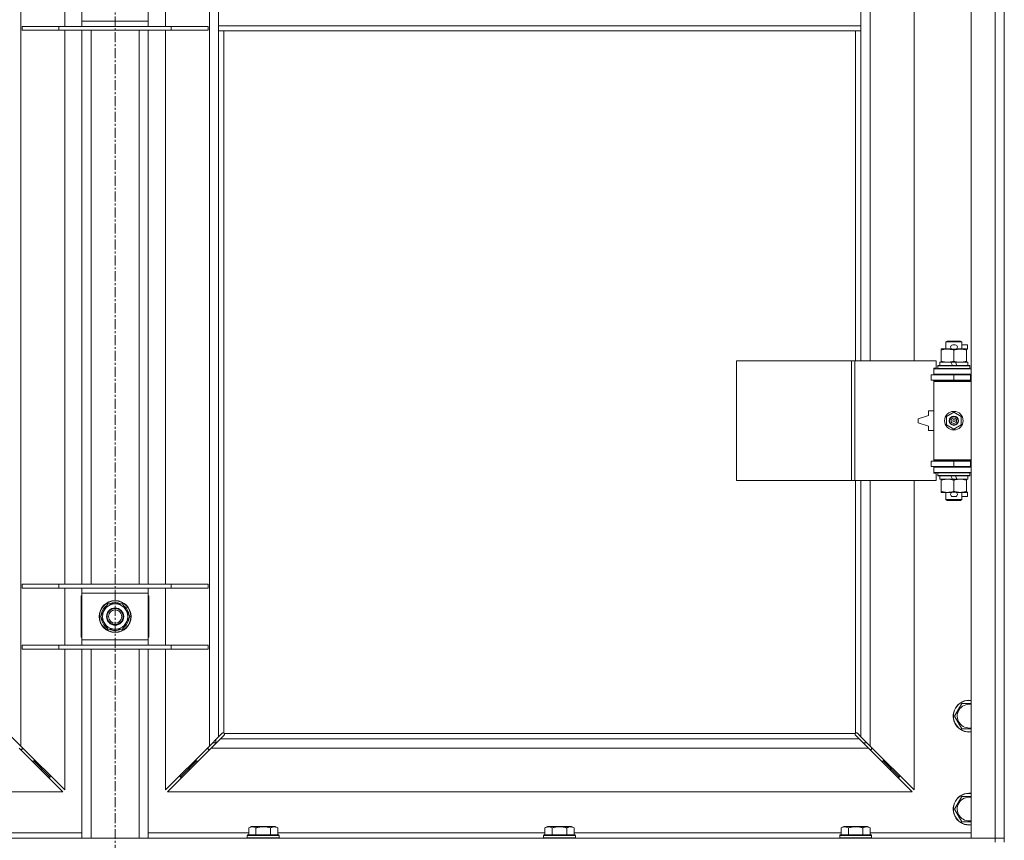
# Model space of a CAD drawing. Units: millimetres. Extents: x 0 to 39717, y -10 to 27300.
# Drawn here: x 28580 to 29322, y 20126 to 20744 of the extents above; entities that cross this region are included whole.
import ezdxf

# ---------------------------------------------------------------- set-up
doc = ezdxf.new("R2010")
doc.units = ezdxf.units.MM
doc.linetypes.add('K5LT_AXLED', pattern=[12, 7.5, -1.5, 1.5, -1.5])
doc.linetypes.add('K5LT_THIN', pattern=[0])
for name, color, linetype, true_color in [('OSI', 2, 'Continuous', 0xffff00), ('R', 1, 'Continuous', 0xff0000), ('WELDING', 7, 'Continuous', 0xffffff)]:
    doc.layers.add(name, color=color, linetype=linetype, true_color=true_color)

msp = doc.modelspace()

# ---------------------------------------------------------------- linework, layer by layer
at = {"layer": 'OSI', "color": 30, "linetype": 'K5LT_AXLED', "lineweight": 18, "true_color": 0xff8000}
msp.add_line((28652.13, 22030.11), (28652.13, 18608.11), dxfattribs=at)
at = {"layer": 'R', "color": 7, "linetype": 'K5LT_THIN', "lineweight": 18}
for p, q in [((29297.13, 20127.11), (29297.13, 21393.11)), ((29315.13, 20127.11), (29315.13, 21393.11)), ((29322.13, 21393.11), (29322.13, 20127.11)), ((28581.13, 21323.69), (28581.13, 20196.52)), ((28723.13, 20196.52), (28723.13, 21323.69)), ((29221.13, 21033.61), (29221.13, 20486.61)), ((29254.13, 20486.61), (29254.13, 21033.61)), ((28614.13, 20738.61), (28614.13, 20781.61)), ((28690.13, 20781.61), (28690.13, 20738.61)), ((28730.13, 20739.11), (28730.13, 20781.11)), ((29214.13, 20739.11), (29214.13, 20781.11)), ((28627.13, 20742.61), (28627.13, 20777.61)), ((28677.13, 20777.61), (28677.13, 20742.61)), ((28582.13, 20738.61), (28582.13, 20735.61)), ((28609.82, 20738.61), (28582.13, 20738.61)), ((28609.82, 20738.61), (28609.82, 20735.61)), ((28694.44, 20738.61), (28609.82, 20738.61)), ((28627.13, 20742.61), (28677.13, 20742.61)), ((28627.13, 20738.61), (28627.13, 20742.61)), ((28677.13, 20742.61), (28677.13, 20738.61)), ((28694.44, 20738.61), (28694.44, 20735.61)), ((28722.13, 20738.61), (28694.44, 20738.61)), ((28722.13, 20738.61), (28722.13, 20735.61)), ((29214.13, 20739.11), (28730.13, 20739.11)), ((28730.13, 20735.11), (28730.13, 20739.11)), ((29214.13, 20735.11), (29214.13, 20739.11)), ((28609.82, 20735.61), (28582.13, 20735.61)), ((28694.44, 20735.61), (28609.82, 20735.61)), ((28614.13, 20318.61), (28614.13, 20735.61)), ((28627.13, 20318.61), (28627.13, 20735.61)), ((28634.13, 20318.61), (28634.13, 20735.61)), ((28670.13, 20318.61), (28670.13, 20735.61)), ((28677.13, 20318.61), (28677.13, 20735.61)), ((28690.13, 20735.61), (28690.13, 20318.61)), ((28722.13, 20735.61), (28694.44, 20735.61)), ((29214.13, 20735.11), (28730.13, 20735.11)), ((28730.13, 20735.11), (28730.13, 20203.52)), ((28734.13, 20735.11), (28734.13, 20206.37)), ((29210.13, 20486.61), (29210.13, 20735.11)), ((29214.13, 20486.61), (29214.13, 20735.11)), ((29278.13, 20501.03), (29279.13, 20501.61)), ((29290.13, 20501.03), (29278.13, 20501.03)), ((29278.13, 20501.03), (29278.13, 20495.61)), ((29289.13, 20501.61), (29279.13, 20501.61)), ((29290.13, 20501.03), (29289.13, 20501.61)), ((29290.13, 20501.03), (29290.13, 20495.61)), ((29274.63, 20494.76), (29274.63, 20495.61)), ((29274.63, 20495.61), (29279.38, 20495.61)), ((29274.63, 20494.76), (29274.63, 20486.46)), ((29279.38, 20495.61), (29282.68, 20495.61)), ((29283.23, 20498.71), (29285.23, 20498.71)), ((29283.23, 20495.51), (29285.23, 20495.51)), ((29284.13, 20494.76), (29284.13, 20486.46)), ((29285.79, 20495.61), (29288.88, 20495.61)), ((29288.88, 20495.61), (29293.63, 20495.61)), ((29290.13, 20498.71), (29294.33, 20498.71)), ((29293.63, 20495.61), (29293.63, 20494.76)), ((29293.63, 20495.51), (29294.33, 20495.51)), ((29293.63, 20494.76), (29293.63, 20486.46)), ((29294.33, 20498.71), (29294.33, 20495.51)), ((29120.42, 20396.61), (29120.42, 20486.61)), ((29120.42, 20486.61), (29207.1, 20486.61)), ((29207.1, 20396.61), (29207.1, 20486.61)), ((29207.1, 20486.61), (29209.45, 20486.61)), ((29209.45, 20486.61), (29270.83, 20486.61)), ((29209.45, 20396.61), (29209.45, 20486.61)), ((29270.83, 20481.11), (29270.83, 20486.61)), ((29273.63, 20485.61), (29273.63, 20483.11)), ((29281.96, 20485.61), (29273.63, 20485.61)), ((29274.63, 20485.61), (29274.63, 20486.46)), ((29283.12, 20483.11), (29281.96, 20485.61)), ((29285.27, 20485.61), (29281.96, 20485.61)), ((29286.43, 20483.11), (29285.27, 20485.61)), ((29294.63, 20485.61), (29285.27, 20485.61)), ((29293.63, 20486.46), (29293.63, 20485.61)), ((29294.63, 20485.61), (29294.63, 20483.11)), ((29269.13, 20481.11), (29270.83, 20481.11)), ((29269.13, 20480.61), (29269.13, 20481.11)), ((29269.13, 20480.61), (29297.13, 20480.61)), ((29269.13, 20476.61), (29269.13, 20480.61)), ((29272.13, 20482.81), (29272.31, 20483.11)), ((29272.13, 20482.81), (29272.13, 20480.91)), ((29296.13, 20482.81), (29272.13, 20482.81)), ((29296.13, 20480.91), (29272.13, 20480.91)), ((29272.13, 20480.91), (29272.31, 20480.61)), ((29295.96, 20483.11), (29272.31, 20483.11)), ((29296.13, 20482.81), (29295.96, 20483.11)), ((29296.13, 20480.91), (29295.96, 20480.61)), ((29296.13, 20482.81), (29296.13, 20480.91)), ((29267.13, 20472.11), (29267.13, 20476.11)), ((29267.13, 20476.11), (29284.13, 20476.11)), ((29267.13, 20472.11), (29284.13, 20472.11)), ((29269.13, 20476.61), (29297.13, 20476.61)), ((29269.13, 20476.11), (29269.13, 20476.61)), ((29269.13, 20471.11), (29269.13, 20472.11)), ((29269.13, 20471.11), (29269.63, 20471.61)), ((29269.13, 20471.11), (29269.13, 20412.11)), ((29297.13, 20471.11), (29269.13, 20471.11)), ((29297.13, 20471.61), (29269.63, 20471.61)), ((29278.13, 20476.61), (29278.13, 20476.11)), ((29278.13, 20472.11), (29278.13, 20471.61)), ((29284.13, 20476.11), (29296.63, 20476.11)), ((29284.13, 20472.11), (29284.13, 20476.11)), ((29284.13, 20472.11), (29296.63, 20472.11)), ((29290.13, 20476.61), (29290.13, 20476.11)), ((29290.13, 20472.11), (29290.13, 20471.61)), ((29296.63, 20472.11), (29296.63, 20476.11)), ((29296.63, 20476.11), (29297.13, 20476.11)), ((29296.63, 20472.11), (29297.13, 20472.11)), ((29322.13, 20476.11), (29322.13, 20472.11)), ((29265.13, 20449.11), (29265.13, 20445.61)), ((29269.13, 20449.11), (29265.13, 20449.11)), ((29278.63, 20444.78), (29284.13, 20447.96)), ((29284.13, 20447.96), (29289.63, 20444.78)), ((29265.13, 20445.61), (29257.13, 20443.11)), ((29257.13, 20443.11), (29257.13, 20440.11)), ((29257.13, 20440.11), (29265.13, 20437.61)), ((29278.63, 20438.43), (29278.63, 20444.78)), ((29289.63, 20444.78), (29289.63, 20438.43)), ((29265.13, 20437.61), (29265.13, 20434.11)), ((29265.13, 20434.11), (29269.13, 20434.11)), ((29284.13, 20435.26), (29278.63, 20438.43)), ((29289.63, 20438.43), (29284.13, 20435.26)), ((29284.13, 20411.11), (29267.13, 20411.11)), ((29267.13, 20411.11), (29267.13, 20407.11)), ((29297.13, 20412.11), (29269.13, 20412.11)), ((29269.13, 20412.11), (29269.63, 20411.61)), ((29269.13, 20411.11), (29269.13, 20412.11)), ((29297.13, 20411.61), (29269.63, 20411.61)), ((29278.13, 20411.61), (29278.13, 20411.11)), ((29296.63, 20411.11), (29284.13, 20411.11)), ((29284.13, 20411.11), (29284.13, 20407.11)), ((29290.13, 20411.61), (29290.13, 20411.11)), ((29297.13, 20411.11), (29296.63, 20411.11)), ((29296.63, 20411.11), (29296.63, 20407.11)), ((29322.13, 20411.11), (29322.13, 20407.11)), ((29284.13, 20407.11), (29267.13, 20407.11)), ((29269.13, 20406.61), (29269.13, 20407.11)), ((29269.13, 20406.61), (29269.13, 20402.61)), ((29297.13, 20406.61), (29269.13, 20406.61)), ((29278.13, 20407.11), (29278.13, 20406.61)), ((29296.63, 20407.11), (29284.13, 20407.11)), ((29290.13, 20407.11), (29290.13, 20406.61)), ((29297.13, 20407.11), (29296.63, 20407.11)), ((29120.42, 20396.61), (29207.1, 20396.61)), ((29207.1, 20396.61), (29209.45, 20396.61)), ((29209.45, 20396.61), (29270.83, 20396.61)), ((29210.13, 20206.37), (29210.13, 20396.61)), ((29214.13, 20203.52), (29214.13, 20396.61)), ((29221.13, 20396.61), (29221.13, 20196.52)), ((29254.13, 20163.52), (29254.13, 20396.61)), ((29297.13, 20402.61), (29269.13, 20402.61)), ((29269.13, 20402.11), (29269.13, 20402.61)), ((29270.83, 20402.11), (29269.13, 20402.11)), ((29270.83, 20396.61), (29270.83, 20402.11)), ((29272.13, 20402.31), (29272.31, 20402.61)), ((29272.13, 20402.31), (29272.13, 20400.41)), ((29296.13, 20402.31), (29272.13, 20402.31)), ((29296.13, 20400.41), (29272.13, 20400.41)), ((29272.13, 20400.41), (29272.31, 20400.11)), ((29295.96, 20400.11), (29272.31, 20400.11)), ((29273.63, 20400.11), (29273.63, 20397.61)), ((29283.12, 20397.61), (29273.63, 20397.61)), ((29274.63, 20396.76), (29274.63, 20397.61)), ((29274.63, 20396.76), (29274.63, 20388.46)), ((29283.12, 20397.61), (29281.96, 20400.11)), ((29283.12, 20397.61), (29286.43, 20397.61)), ((29284.13, 20396.76), (29284.13, 20388.46)), ((29286.43, 20397.61), (29285.27, 20400.11)), ((29294.63, 20397.61), (29286.43, 20397.61)), ((29293.63, 20397.61), (29293.63, 20396.76)), ((29293.63, 20396.76), (29293.63, 20388.46)), ((29294.63, 20400.11), (29294.63, 20397.61)), ((29296.13, 20402.31), (29295.96, 20402.61)), ((29296.13, 20400.41), (29295.96, 20400.11)), ((29296.13, 20402.31), (29296.13, 20400.41)), ((29274.63, 20387.61), (29274.63, 20388.46)), ((29293.63, 20388.46), (29293.63, 20387.61)), ((29279.38, 20387.61), (29274.63, 20387.61)), ((29278.13, 20387.61), (29278.13, 20382.18)), ((29290.13, 20382.18), (29278.13, 20382.18)), ((29278.13, 20382.18), (29279.13, 20381.61)), ((29289.13, 20381.61), (29279.13, 20381.61)), ((29282.68, 20387.61), (29279.38, 20387.61)), ((29283.23, 20387.71), (29285.23, 20387.71)), ((29283.23, 20384.51), (29285.23, 20384.51)), ((29293.63, 20387.61), (29285.79, 20387.61)), ((29290.13, 20382.18), (29289.13, 20381.61)), ((29290.13, 20387.61), (29290.13, 20382.18)), ((29290.13, 20384.51), (29294.33, 20384.51)), ((29293.63, 20387.71), (29294.33, 20387.71)), ((29294.33, 20387.71), (29294.33, 20384.51)), ((28609.82, 20318.61), (28582.13, 20318.61)), ((28582.13, 20318.61), (28582.13, 20315.61)), ((28609.82, 20315.61), (28582.13, 20315.61)), ((28609.82, 20318.61), (28609.82, 20315.61)), ((28694.44, 20318.61), (28609.82, 20318.61)), ((28694.44, 20315.61), (28609.82, 20315.61)), ((28614.13, 20272.61), (28614.13, 20315.61)), ((28627.13, 20311.61), (28627.13, 20315.61)), ((28677.13, 20315.61), (28677.13, 20311.61)), ((28690.13, 20315.61), (28690.13, 20272.61)), ((28694.44, 20318.61), (28694.44, 20315.61)), ((28722.13, 20318.61), (28694.44, 20318.61)), ((28722.13, 20315.61), (28694.44, 20315.61)), ((28722.13, 20318.61), (28722.13, 20315.61)), ((28626.63, 20309.61), (28626.63, 20278.61)), ((28627.13, 20309.61), (28626.63, 20309.61)), ((28627.13, 20276.61), (28627.13, 20311.61)), ((28677.13, 20311.61), (28627.13, 20311.61)), ((28677.13, 20311.61), (28677.13, 20276.61)), ((28677.63, 20309.61), (28677.13, 20309.61)), ((28677.63, 20278.61), (28677.63, 20309.61)), ((28641.16, 20294.11), (28646.65, 20303.61)), ((28646.65, 20303.61), (28652.13, 20303.61)), ((28652.13, 20303.61), (28657.62, 20303.61)), ((28657.62, 20303.61), (28663.1, 20294.11)), ((28646.65, 20284.61), (28641.16, 20294.11)), ((28641.68, 20293.1), (28641.75, 20293.1)), ((28641.82, 20295.24), (28641.7, 20295.24)), ((28642.49, 20296.41), (28641.89, 20296.41)), ((28663.1, 20294.11), (28657.62, 20284.61)), ((28652.13, 20284.61), (28646.65, 20284.61)), ((28657.62, 20284.61), (28652.13, 20284.61)), ((28626.63, 20278.61), (28627.13, 20278.61)), ((28627.13, 20276.61), (28677.13, 20276.61)), ((28627.13, 20272.61), (28627.13, 20276.61)), ((28677.13, 20278.61), (28677.63, 20278.61)), ((28677.13, 20276.61), (28677.13, 20272.61)), ((28582.13, 20272.61), (28582.13, 20269.61)), ((28609.82, 20272.61), (28582.13, 20272.61)), ((28609.82, 20269.61), (28582.13, 20269.61)), ((28609.82, 20272.61), (28609.82, 20269.61)), ((28694.44, 20272.61), (28609.82, 20272.61)), ((28694.44, 20269.61), (28609.82, 20269.61)), ((28614.13, 20163.52), (28614.13, 20269.61)), ((28627.13, 20127.11), (28627.13, 20269.61)), ((28634.13, 20127.11), (28634.13, 20269.61)), ((28670.13, 20127.11), (28670.13, 20269.61)), ((28677.13, 20127.11), (28677.13, 20269.61)), ((28690.13, 20269.61), (28690.13, 20163.52)), ((28694.44, 20272.61), (28694.44, 20269.61)), ((28722.13, 20272.61), (28694.44, 20272.61)), ((28722.13, 20269.61), (28694.44, 20269.61)), ((28722.13, 20272.61), (28722.13, 20269.61)), ((29287.41, 20223.86), (29290.15, 20228.61)), ((29290.15, 20228.61), (29297.13, 20228.61)), ((29284.66, 20219.11), (29287.41, 20223.86)), ((29290.15, 20209.61), (29284.66, 20219.11)), ((28574.13, 20203.52), (28581.13, 20196.52)), ((28723.13, 20196.52), (28730.13, 20203.52)), ((28730.13, 20203.52), (28732.85, 20206.24)), ((28734.27, 20204.83), (28731.55, 20202.11)), ((28733.39, 20206.49), (28733.46, 20206.49)), ((28733.43, 20206.49), (28733.43, 20206.49)), ((28734.39, 20206.11), (29209.88, 20206.11)), ((28734.52, 20205.37), (28734.52, 20205.43)), ((29209.7, 20205.67), (29209.7, 20205.67)), ((29209.75, 20205.37), (29209.75, 20205.43)), ((29209.75, 20205.4), (29209.75, 20205.4)), ((29212.72, 20202.11), (29210, 20204.83)), ((29210.87, 20206.49), (29210.81, 20206.49)), ((29211.42, 20206.24), (29214.13, 20203.52)), ((29214.13, 20203.52), (29221.13, 20196.52)), ((28612.72, 20162.11), (28579.72, 20195.11)), ((28581.13, 20196.52), (28614.13, 20163.52)), ((28582.13, 20194.11), (28582.13, 20195.52)), ((28690.13, 20163.52), (28723.13, 20196.52)), ((28724.55, 20195.11), (28691.55, 20162.11)), ((28722.13, 20195.52), (28722.13, 20194.11)), ((28731.55, 20202.11), (28724.55, 20195.11)), ((29219.72, 20195.11), (28724.55, 20195.11)), ((28725.72, 20199.11), (28728.55, 20199.11)), ((28728.13, 20199.11), (28728.13, 20201.52)), ((28731.55, 20202.11), (29212.72, 20202.11)), ((29219.72, 20195.11), (29212.72, 20202.11)), ((29215.72, 20199.11), (29218.55, 20199.11)), ((29252.72, 20162.11), (29219.72, 20195.11)), ((29221.13, 20196.52), (29254.13, 20163.52)), ((29222.13, 20194.11), (29222.13, 20195.52)), ((28580.72, 20194.11), (28582.13, 20194.11)), ((28722.13, 20194.11), (28723.55, 20194.11)), ((29220.72, 20194.11), (29222.13, 20194.11)), ((28589.72, 20185.11), (28591.13, 20185.11)), ((28591.13, 20185.11), (28591.13, 20186.52)), ((28591.13, 20185.11), (28597.13, 20179.11)), ((28591.13, 20185.11), (28597.13, 20179.11)), ((28597.13, 20179.11), (28597.13, 20180.52)), ((28707.13, 20179.11), (28713.13, 20185.11)), ((28707.13, 20179.11), (28713.13, 20185.11)), ((28707.13, 20180.52), (28707.13, 20179.11)), ((28713.13, 20186.52), (28713.13, 20185.11)), ((28713.13, 20185.11), (28714.55, 20185.11)), ((29229.72, 20185.11), (29231.13, 20185.11)), ((29231.13, 20185.11), (29231.13, 20186.52)), ((29231.13, 20185.11), (29237.13, 20179.11)), ((29231.13, 20185.11), (29237.13, 20179.11)), ((29237.13, 20179.11), (29237.13, 20180.52)), ((28595.72, 20179.11), (28597.13, 20179.11)), ((28597.13, 20179.11), (28603.13, 20173.11)), ((28597.13, 20179.11), (28603.13, 20173.11)), ((28601.72, 20173.11), (28603.13, 20173.11)), ((28603.13, 20173.11), (28603.13, 20174.52)), ((28701.13, 20173.11), (28707.13, 20179.11)), ((28701.13, 20173.11), (28707.13, 20179.11)), ((28701.13, 20174.52), (28701.13, 20173.11)), ((28701.13, 20173.11), (28702.55, 20173.11)), ((28707.13, 20179.11), (28708.55, 20179.11)), ((29235.72, 20179.11), (29237.13, 20179.11)), ((29237.13, 20179.11), (29243.13, 20173.11)), ((29237.13, 20179.11), (29243.13, 20173.11)), ((29241.72, 20173.11), (29243.13, 20173.11)), ((29243.13, 20173.11), (29243.13, 20174.52)), ((28051.55, 20162.11), (28612.72, 20162.11)), ((28691.55, 20162.11), (29252.72, 20162.11)), ((29287.41, 20153.86), (29290.15, 20158.61)), ((29284.66, 20149.11), (29287.41, 20153.86)), ((29290.15, 20139.61), (29284.66, 20149.11)), ((28752.76, 20134.95), (28754.76, 20136.11)), ((28772.71, 20136.11), (28754.76, 20136.11)), ((28774.7, 20134.95), (28772.71, 20136.11)), ((28975.96, 20134.95), (28977.96, 20136.11)), ((28995.91, 20136.11), (28977.96, 20136.11)), ((28997.9, 20134.95), (28995.91, 20136.11)), ((29199.16, 20134.95), (29201.16, 20136.11)), ((29219.11, 20136.11), (29201.16, 20136.11)), ((29221.1, 20134.95), (29219.11, 20136.11)), ((29297.13, 20139.61), (29290.15, 20139.61)), ((28551.5, 20131.11), (28627.13, 20131.11)), ((28677.13, 20131.11), (28752.76, 20131.11)), ((28751.73, 20129.31), (28751.91, 20129.61)), ((28751.73, 20129.31), (28751.73, 20127.41)), ((28775.73, 20129.31), (28751.73, 20129.31)), ((28775.56, 20129.61), (28751.91, 20129.61)), ((28752.76, 20134.95), (28752.76, 20129.61)), ((28758.25, 20134.95), (28758.25, 20129.61)), ((28769.22, 20134.95), (28769.22, 20129.61)), ((28774.7, 20134.95), (28774.7, 20129.61)), ((28774.7, 20131.11), (28975.96, 20131.11)), ((28775.73, 20129.31), (28775.56, 20129.61)), ((28775.73, 20129.31), (28775.73, 20127.41)), ((28974.93, 20129.31), (28975.11, 20129.61)), ((28974.93, 20129.31), (28974.93, 20127.41)), ((28998.93, 20129.31), (28974.93, 20129.31)), ((28998.76, 20129.61), (28975.11, 20129.61)), ((28975.96, 20134.95), (28975.96, 20129.61)), ((28981.45, 20134.95), (28981.45, 20129.61)), ((28992.42, 20134.95), (28992.42, 20129.61)), ((28997.9, 20134.95), (28997.9, 20129.61)), ((28997.9, 20131.11), (29199.16, 20131.11)), ((28998.93, 20129.31), (28998.76, 20129.61)), ((28998.93, 20129.31), (28998.93, 20127.41)), ((29198.13, 20129.31), (29198.31, 20129.61)), ((29198.13, 20129.31), (29198.13, 20127.41)), ((29222.13, 20129.31), (29198.13, 20129.31)), ((29221.96, 20129.61), (29198.31, 20129.61)), ((29199.16, 20134.95), (29199.16, 20129.61)), ((29204.65, 20134.95), (29204.65, 20129.61)), ((29215.62, 20134.95), (29215.62, 20129.61)), ((29221.1, 20134.95), (29221.1, 20129.61)), ((29221.1, 20131.11), (29297.13, 20131.11)), ((29222.13, 20129.31), (29221.96, 20129.61)), ((29222.13, 20129.31), (29222.13, 20127.41)), ((27989.13, 20127.11), (29315.13, 20127.11)), ((28775.73, 20127.41), (28751.73, 20127.41)), ((28751.73, 20127.41), (28751.91, 20127.11)), ((28775.73, 20127.41), (28775.56, 20127.11)), ((28998.93, 20127.41), (28974.93, 20127.41)), ((28974.93, 20127.41), (28975.11, 20127.11)), ((28998.93, 20127.41), (28998.76, 20127.11)), ((29222.13, 20127.41), (29198.13, 20127.41)), ((29198.13, 20127.41), (29198.31, 20127.11)), ((29222.13, 20127.41), (29221.96, 20127.11)), ((29315.13, 20127.11), (29297.13, 20127.11)), ((29315.13, 20127.11), (29322.13, 20127.11)), ((29315.13, 20124.11), (29315.13, 20127.11)), ((29322.13, 20127.11), (29315.13, 20127.11)), ((29322.13, 20124.11), (29322.13, 20127.11))]:
    msp.add_line(p, q, dxfattribs=at)
for centre, radius in [((29284.13, 20441.61), 7), ((29284.13, 20441.61), 3.49), ((29284.13, 20441.61), 3.49), ((29284.13, 20441.61), 3.25), ((29284.13, 20441.61), 3.19), ((29284.13, 20441.61), 3.19), ((29284.13, 20441.61), 2.1), ((29284.13, 20441.61), 0.9), ((28652.13, 20294.11), 12), ((28652.13, 20294.11), 11.83), ((28652.13, 20294.11), 6.5), ((28652.13, 20294.11), 6), ((28652.13, 20294.11), 5)]:
    msp.add_circle(centre, radius, dxfattribs=at)
for centre, radius, start, end in [((29283.23, 20497.11), 1.6, 90, 270), ((29285.23, 20497.11), 1.6, 270, 90), ((29297.13, 20468.11), 8, 150, 151.04498), ((29297.13, 20468.11), 4, 90, 118.95502), ((29297.13, 20415.11), 8, 208.95502, 210), ((29297.13, 20415.11), 4, 241.04498, 270), ((29283.23, 20386.11), 1.6, 90, 270), ((29285.23, 20386.11), 1.6, 270, 90), ((28652.13, 20254.11), 52.5, 118.43689, 119.05928), ((28652.13, 20294.11), 10.5, 124.79123, 167.35895), ((28652.13, 20294.11), 9.5, 90, 270), ((28652.13, 20294.11), 10.5, 64.79123, 115.20877), ((28652.13, 20294.11), 9.5, 270, 90), ((28652.13, 20294.11), 10.5, 4.79123, 55.20877), ((28652.13, 20254.11), 52.5, 60.94072, 61.56311), ((28652.13, 20254.11), 47.5, 121.75686, 122.46892), ((28652.13, 20294.11), 10.5, 185.53239, 235.20877), ((28652.13, 20294.11), 10.5, 167.35895, 173.81052), ((28652.13, 20294.11), 10.5, 304.79123, 355.20877), ((28652.13, 20254.11), 47.5, 57.53108, 58.24314), ((28652.13, 20294.11), 10.5, 244.79123, 295.20877), ((29295.63, 20219.11), 12, 150, 277.18076), ((29295.63, 20219.11), 11.83, 150, 277.28649), ((29295.63, 20219.11), 12, 82.81924, 150), ((29295.63, 20219.11), 11.83, 82.71351, 150), ((29295.63, 20219.11), 8.97, 80.37625, 150), ((29295.63, 20219.11), 8.97, 150, 279.62375), ((28733.57, 20205.54), 1, 34.4499, 55.5501), ((29210.7, 20205.54), 1, 124.4499, 145.5501), ((29295.63, 20149.11), 12, 82.81924, 150), ((29295.63, 20149.11), 11.83, 82.71351, 150), ((29295.63, 20149.11), 8.97, 80.37625, 150), ((29295.63, 20149.11), 12, 150, 277.18076), ((29295.63, 20149.11), 11.83, 150, 277.28649), ((29295.63, 20149.11), 8.97, 150, 279.62375)]:
    msp.add_arc(centre, radius, start, end, dxfattribs=at)
at = {"layer": 'WELDING', "color": 7, "linetype": 'K5LT_THIN', "lineweight": 18}
for p, q in [((28732.85, 20206.24), (28733.03, 20206.38)), ((28733.03, 20206.38), (28733.22, 20206.46)), ((28733.22, 20206.46), (28733.43, 20206.49)), ((28733.43, 20206.49), (28733.46, 20206.49)), ((28733.54, 20206.52), (28733.46, 20206.49)), ((28733.62, 20206.54), (28733.54, 20206.52)), ((28733.78, 20206.5), (28733.58, 20206.53)), ((28733.7, 20206.54), (28733.62, 20206.54)), ((28733.85, 20206.52), (28733.7, 20206.54)), ((28733.96, 20206.44), (28733.78, 20206.5)), ((28734, 20206.46), (28733.85, 20206.52)), ((28734.13, 20206.37), (28733.96, 20206.44)), ((28734.13, 20206.37), (28734, 20206.46)), ((28734.4, 20205), (28734.27, 20204.83)), ((28734.49, 20205.97), (28734.39, 20206.11)), ((28734.47, 20205.93), (28734.39, 20206.11)), ((28734.49, 20205.19), (28734.4, 20205)), ((28734.52, 20205.75), (28734.47, 20205.93)), ((28734.55, 20205.83), (28734.49, 20205.97)), ((28734.52, 20205.4), (28734.49, 20205.19)), ((28734.56, 20205.56), (28734.52, 20205.75)), ((28734.52, 20205.43), (28734.52, 20205.4)), ((28734.57, 20205.67), (28734.55, 20205.83)), ((29209.72, 20205.83), (29209.7, 20205.67)), ((29209.7, 20205.67), (29209.71, 20205.59)), ((29209.75, 20205.75), (29209.71, 20205.56)), ((29209.71, 20205.59), (29209.72, 20205.51)), ((29209.78, 20205.97), (29209.72, 20205.83)), ((29209.72, 20205.51), (29209.75, 20205.43)), ((29209.8, 20205.93), (29209.75, 20205.75)), ((29209.75, 20205.4), (29209.75, 20205.43)), ((29209.78, 20205.19), (29209.75, 20205.4)), ((29209.88, 20206.11), (29209.78, 20205.97)), ((29209.86, 20205), (29209.78, 20205.19)), ((29209.88, 20206.11), (29209.8, 20205.93)), ((29210, 20204.83), (29209.86, 20205)), ((29210.27, 20206.46), (29210.13, 20206.37)), ((29210.31, 20206.44), (29210.13, 20206.37)), ((29210.42, 20206.52), (29210.27, 20206.46)), ((29210.49, 20206.5), (29210.31, 20206.44)), ((29210.57, 20206.54), (29210.42, 20206.52)), ((29210.69, 20206.53), (29210.49, 20206.5)), ((29210.81, 20206.49), (29210.84, 20206.49)), ((29210.84, 20206.49), (29211.05, 20206.46)), ((29211.05, 20206.46), (29211.24, 20206.38)), ((29211.24, 20206.38), (29211.42, 20206.24)), ((29297.13, 20209.61), (29290.15, 20209.61)), ((29290.15, 20158.61), (29297.13, 20158.61))]:
    msp.add_line(p, q, dxfattribs=at)
for centre, radius, start, end in [((28651.6, 20234.64), 73.33, 109.48998, 109.90494), ((28653.95, 20235.68), 72.28, 70.87545, 71.29439), ((28733.97, 20205.67), 0.595, 335.94988, 359.92186), ((29210.57, 20205.95), 0.595, 65.94988, 89.92186)]:
    msp.add_arc(centre, radius, start, end, dxfattribs=at)
for points, knots in [([(29279.38, 20495.61), (29279.08, 20495.61), (29278.46, 20495.58), (29277.7, 20495.5), (29276.83, 20495.36), (29275.86, 20495.14), (29275.05, 20494.9), (29274.63, 20494.76)], [0, 0, 0, 0, 1.523216, 3.057663, 3.814901, 5.878539, 8, 8, 8, 8]), ([(29284.13, 20494.76), (29283.71, 20494.9), (29282.96, 20495.13), (29281.96, 20495.35), (29281.13, 20495.49), (29280.39, 20495.57), (29279.81, 20495.6), (29279.48, 20495.61), (29279.38, 20495.61)], [0, 0, 0, 0, 2.494996, 4.309231, 5.73815, 7.133977, 8.472011, 9, 9, 9, 9]), ([(29288.88, 20495.61), (29288.67, 20495.61), (29288.24, 20495.6), (29287.59, 20495.55), (29286.96, 20495.46), (29286.16, 20495.32), (29285.22, 20495.1), (29284.49, 20494.88), (29284.13, 20494.76)], [0, 0, 0, 0, 1.192024, 2.404251, 3.60809, 4.765234, 6.955738, 9, 9, 9, 9]), ([(29293.63, 20494.76), (29293.14, 20494.92), (29292.38, 20495.15), (29291.41, 20495.36), (29290.74, 20495.47), (29290.12, 20495.55), (29289.5, 20495.6), (29289.09, 20495.61), (29288.88, 20495.61)], [0, 0, 0, 0, 2.905563, 4.375924, 5.511195, 6.679161, 7.850161, 9, 9, 9, 9]), ([(29274.63, 20486.46), (29275.21, 20486.26), (29276.06, 20486.02), (29277.17, 20485.8), (29277.89, 20485.69), (29278.63, 20485.62), (29279.11, 20485.61), (29279.38, 20485.61)], [0, 0, 0, 0, 3.005828, 4.318193, 5.5895, 6.632109, 8, 8, 8, 8]), ([(29279.38, 20485.61), (29279.71, 20485.61), (29280.25, 20485.63), (29281.1, 20485.72), (29282.01, 20485.87), (29283.05, 20486.11), (29283.78, 20486.34), (29284.13, 20486.46)], [0, 0, 0, 0, 1.597458, 2.676777, 4.235764, 6.182879, 8, 8, 8, 8]), ([(29284.13, 20486.46), (29284.69, 20486.27), (29285.51, 20486.03), (29286.51, 20485.83), (29287.1, 20485.73), (29287.62, 20485.67), (29288.22, 20485.62), (29288.83, 20485.6), (29289.45, 20485.62), (29289.9, 20485.65), (29290.4, 20485.7), (29291.03, 20485.78), (29292.17, 20486.01), (29293.06, 20486.26), (29293.63, 20486.46)], [0, 0, 0, 0, 2.72415, 3.912285, 4.716446, 5.530362, 6.353984, 7.500189, 8.40607, 9.211142, 9.605533, 10.761675, 12.184093, 15, 15, 15, 15]), ([(29279.38, 20397.61), (29279.08, 20397.61), (29278.46, 20397.58), (29277.7, 20397.5), (29276.83, 20397.36), (29275.86, 20397.14), (29275.05, 20396.9), (29274.63, 20396.76)], [0, 0, 0, 0, 1.523216, 3.057663, 3.814901, 5.878539, 8, 8, 8, 8]), ([(29284.13, 20396.76), (29283.71, 20396.9), (29282.96, 20397.13), (29281.96, 20397.35), (29281.13, 20397.49), (29280.39, 20397.57), (29279.81, 20397.6), (29279.48, 20397.61), (29279.38, 20397.61)], [0, 0, 0, 0, 2.494996, 4.309231, 5.73815, 7.133977, 8.472011, 9, 9, 9, 9]), ([(29288.88, 20397.61), (29288.67, 20397.61), (29288.24, 20397.6), (29287.59, 20397.55), (29286.96, 20397.46), (29286.16, 20397.32), (29285.22, 20397.1), (29284.49, 20396.88), (29284.13, 20396.76)], [0, 0, 0, 0, 1.192024, 2.404251, 3.60809, 4.765234, 6.955738, 9, 9, 9, 9]), ([(29293.63, 20396.76), (29293.14, 20396.92), (29292.38, 20397.15), (29291.41, 20397.36), (29290.74, 20397.47), (29290.12, 20397.55), (29289.5, 20397.6), (29289.09, 20397.61), (29288.88, 20397.61)], [0, 0, 0, 0, 2.905563, 4.375924, 5.511195, 6.679161, 7.850161, 9, 9, 9, 9]), ([(29274.63, 20388.46), (29275.21, 20388.26), (29276.06, 20388.02), (29277.17, 20387.8), (29277.89, 20387.69), (29278.63, 20387.62), (29279.11, 20387.61), (29279.38, 20387.61)], [0, 0, 0, 0, 3.005828, 4.318193, 5.5895, 6.632109, 8, 8, 8, 8]), ([(29279.38, 20387.61), (29279.71, 20387.61), (29280.25, 20387.63), (29281.1, 20387.72), (29282.01, 20387.87), (29283.05, 20388.11), (29283.78, 20388.34), (29284.13, 20388.46)], [0, 0, 0, 0, 1.597458, 2.676777, 4.235764, 6.182879, 8, 8, 8, 8]), ([(29284.13, 20388.46), (29284.69, 20388.27), (29285.51, 20388.03), (29286.51, 20387.83), (29287.1, 20387.73), (29287.62, 20387.67), (29288.22, 20387.62), (29288.83, 20387.6), (29289.45, 20387.62), (29289.9, 20387.65), (29290.4, 20387.7), (29291.03, 20387.78), (29292.17, 20388.01), (29293.06, 20388.26), (29293.63, 20388.46)], [0, 0, 0, 0, 2.72415, 3.912285, 4.716446, 5.530362, 6.353984, 7.500189, 8.40607, 9.211142, 9.605533, 10.761675, 12.184093, 15, 15, 15, 15]), ([(28758.25, 20134.95), (28757.93, 20135.14), (28757.49, 20135.36), (28756.99, 20135.54), (28756.73, 20135.63), (28756.43, 20135.7), (28756.05, 20135.78), (28755.66, 20135.81), (28755.26, 20135.8), (28754.86, 20135.76), (28754.41, 20135.67), (28753.7, 20135.45), (28753.16, 20135.18), (28752.76, 20134.95)], [0, 0, 0, 0, 2.548637, 3.393886, 3.820302, 4.557043, 5.628317, 6.750839, 7.483164, 8.644096, 9.785804, 10.891414, 14, 14, 14, 14]), ([(28769.22, 20134.95), (28768.98, 20135.02), (28768.36, 20135.19), (28767.24, 20135.46), (28766.12, 20135.65), (28765.16, 20135.75), (28764.52, 20135.79), (28764.02, 20135.8), (28763.66, 20135.8), (28763.32, 20135.8), (28762.93, 20135.79), (28762.47, 20135.76), (28762.01, 20135.72), (28761.37, 20135.64), (28760.35, 20135.48), (28759.24, 20135.23), (28758.49, 20135.02), (28758.25, 20134.95)], [0, 0, 0, 0, 2.896048, 7.635036, 13.675312, 16.352744, 19.030177, 21.193346, 22.27493, 23.356515, 25.164905, 26.973294, 28.781684, 30.590074, 34.691771, 40.985529, 43.953237, 43.953237, 43.953237, 43.953237]), ([(28774.7, 20134.95), (28774.38, 20135.14), (28773.98, 20135.34), (28773.48, 20135.53), (28773.22, 20135.62), (28772.95, 20135.69), (28772.66, 20135.75), (28772.34, 20135.79), (28771.98, 20135.81), (28771.63, 20135.79), (28771.31, 20135.76), (28770.96, 20135.69), (28770.52, 20135.57), (28769.93, 20135.33), (28769.48, 20135.1), (28769.22, 20134.95)], [0, 0, 0, 0, 2.912728, 3.529104, 4.366059, 5.20805, 5.90491, 6.841792, 7.999747, 8.992853, 9.878966, 10.753647, 12.031595, 13.665019, 16, 16, 16, 16]), ([(28981.45, 20134.95), (28981.13, 20135.14), (28980.69, 20135.36), (28980.19, 20135.54), (28979.93, 20135.63), (28979.63, 20135.7), (28979.25, 20135.78), (28978.86, 20135.81), (28978.46, 20135.8), (28978.06, 20135.76), (28977.61, 20135.67), (28976.9, 20135.45), (28976.36, 20135.18), (28975.96, 20134.95)], [0, 0, 0, 0, 2.548637, 3.393886, 3.820302, 4.557043, 5.628317, 6.750839, 7.483164, 8.644096, 9.785804, 10.891414, 14, 14, 14, 14]), ([(28992.42, 20134.95), (28992.18, 20135.02), (28991.56, 20135.19), (28990.44, 20135.46), (28989.32, 20135.65), (28988.36, 20135.75), (28987.72, 20135.79), (28987.22, 20135.8), (28986.86, 20135.8), (28986.52, 20135.8), (28986.13, 20135.79), (28985.67, 20135.76), (28985.21, 20135.72), (28984.57, 20135.64), (28983.55, 20135.48), (28982.44, 20135.23), (28981.69, 20135.02), (28981.45, 20134.95)], [0, 0, 0, 0, 2.896048, 7.635036, 13.675312, 16.352744, 19.030177, 21.193346, 22.27493, 23.356515, 25.164905, 26.973294, 28.781684, 30.590074, 34.691771, 40.985529, 43.953237, 43.953237, 43.953237, 43.953237]), ([(28997.9, 20134.95), (28997.58, 20135.14), (28997.18, 20135.34), (28996.68, 20135.53), (28996.42, 20135.62), (28996.15, 20135.69), (28995.86, 20135.75), (28995.54, 20135.79), (28995.18, 20135.81), (28994.83, 20135.79), (28994.51, 20135.76), (28994.16, 20135.69), (28993.72, 20135.57), (28993.13, 20135.33), (28992.68, 20135.1), (28992.42, 20134.95)], [0, 0, 0, 0, 2.912728, 3.529104, 4.366059, 5.20805, 5.90491, 6.841792, 7.999747, 8.992853, 9.878966, 10.753647, 12.031595, 13.665019, 16, 16, 16, 16]), ([(29204.65, 20134.95), (29204.33, 20135.14), (29203.89, 20135.36), (29203.39, 20135.54), (29203.13, 20135.63), (29202.83, 20135.7), (29202.45, 20135.78), (29202.06, 20135.81), (29201.66, 20135.8), (29201.26, 20135.76), (29200.81, 20135.67), (29200.1, 20135.45), (29199.56, 20135.18), (29199.16, 20134.95)], [0, 0, 0, 0, 2.548637, 3.393886, 3.820302, 4.557043, 5.628317, 6.750839, 7.483164, 8.644096, 9.785804, 10.891414, 14, 14, 14, 14]), ([(29215.62, 20134.95), (29215.38, 20135.02), (29214.76, 20135.19), (29213.64, 20135.46), (29212.52, 20135.65), (29211.56, 20135.75), (29210.92, 20135.79), (29210.42, 20135.8), (29210.06, 20135.8), (29209.72, 20135.8), (29209.33, 20135.79), (29208.87, 20135.76), (29208.41, 20135.72), (29207.77, 20135.64), (29206.75, 20135.48), (29205.64, 20135.23), (29204.89, 20135.02), (29204.65, 20134.95)], [0, 0, 0, 0, 2.896048, 7.635036, 13.675312, 16.352744, 19.030177, 21.193346, 22.27493, 23.356515, 25.164905, 26.973294, 28.781684, 30.590074, 34.691771, 40.985529, 43.953237, 43.953237, 43.953237, 43.953237]), ([(29221.1, 20134.95), (29220.78, 20135.14), (29220.38, 20135.34), (29219.88, 20135.53), (29219.62, 20135.62), (29219.35, 20135.69), (29219.06, 20135.75), (29218.74, 20135.79), (29218.38, 20135.81), (29218.03, 20135.79), (29217.71, 20135.76), (29217.36, 20135.69), (29216.92, 20135.57), (29216.33, 20135.33), (29215.88, 20135.1), (29215.62, 20134.95)], [0, 0, 0, 0, 2.912728, 3.529104, 4.366059, 5.20805, 5.90491, 6.841792, 7.999747, 8.992853, 9.878966, 10.753647, 12.031595, 13.665019, 16, 16, 16, 16])]:
    msp.add_open_spline(points, degree=3, knots=knots, dxfattribs=at)

doc.saveas('drawing.dxf')
